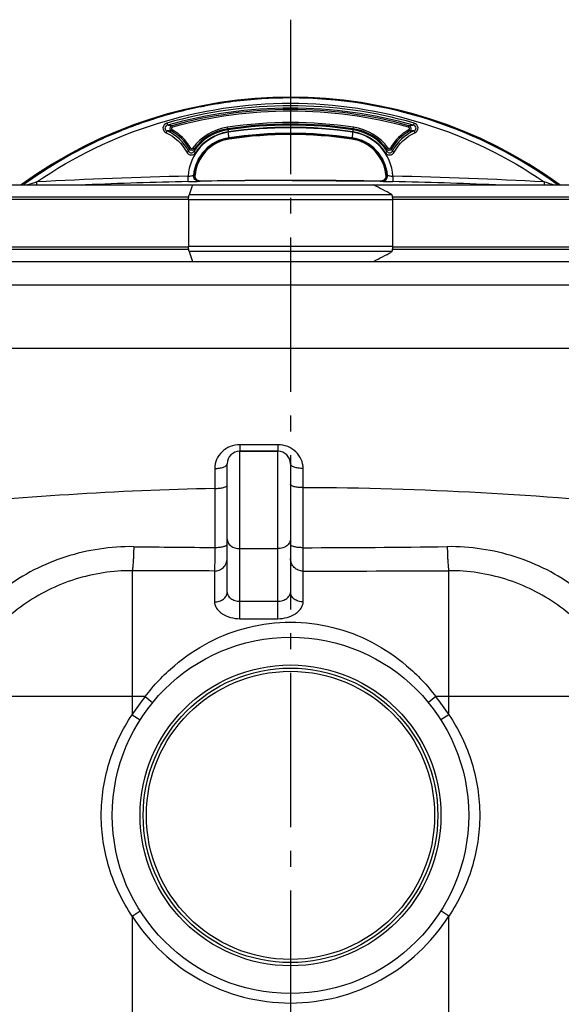
# Model space of a CAD drawing. Units: millimetres. Extents: x -509 to 8504, y -943 to 4010.
# Drawn here: x 3875 to 4217, y 3076 to 3698 of the extents above; entities that cross this region are included whole.
import ezdxf

# ---------------------------------------------------------------- set-up
doc = ezdxf.new("R2010")
doc.units = ezdxf.units.MM
doc.header["$LTSCALE"] = 10
doc.linetypes.add('AM_DIN_G_W050', pattern=[13.75, 9.75, -1.5, 1, -1.5])
doc.layers.add('AM_7', color=4, linetype='AM_DIN_G_W050', lineweight=25)
doc.layers.add('FASEN', color=7, linetype='Continuous')
doc.layers.add('RUNDUNGEN', color=7, linetype='Continuous')

# ---------------------------------------------------------------- blocks, each defined once
blk = doc.blocks.new('Biologiereaktor Vorne')
at = {"color": 7, "linetype": 'Continuous'}
for p, q in [((6759.52, 8252.35), (6759.42, 8252.35)), ((6698.84, 8203.53), (6699.04, 8203.54)), ((6699.04, 8203.54), (6698.84, 8203.53)), ((6699.18, 8203.55), (6699.04, 8203.54)), ((6699.04, 8203.54), (6699.04, 8203.54)), ((6699.17, 8203.55), (6699.18, 8203.55)), ((6819.71, 8203.55), (6819.67, 8203.55)), ((6820.01, 8203.53), (6819.71, 8203.55)), ((6819.71, 8203.55), (6820.01, 8203.53)), ((6523.19, 8197.43), (6697.64, 8197.43)), ((6591.11, 8197.66), (6590.87, 8197.49)), ((6590.87, 8197.49), (6591.11, 8197.66)), ((6702.72, 8199.74), (6702.37, 8199.73)), ((6702.37, 8199.73), (6702.37, 8199.73)), ((6702.71, 8199.74), (6702.71, 8199.74)), ((6702.71, 8199.74), (6702.73, 8199.74)), ((6702.73, 8199.74), (6702.72, 8199.74)), ((6702.72, 8199.74), (6702.72, 8199.74)), ((6811.81, 8197.43), (6995.66, 8197.43)), ((6816.12, 8199.74), (6816.13, 8199.74)), ((6816.13, 8199.74), (6816.12, 8199.74)), ((6816.12, 8199.74), (6816.12, 8199.74)), ((6816.13, 8199.74), (6816.14, 8199.74)), ((6816.16, 8199.74), (6816.13, 8199.74)), ((6816.14, 8199.74), (6816.48, 8199.73)), ((6816.48, 8199.73), (6816.16, 8199.74)), ((6523.19, 8149.07), (6697.64, 8149.07)), ((6811.81, 8149.07), (6995.66, 8149.07)), ((6727.42, 8029.25), (6751.42, 8029.25))]:
    blk.add_line(p, q, dxfattribs=at)
at = {"color": 9, "linetype": 'Continuous'}
for p, q in [((6684.88, 8233.89), (6684.62, 8234.84)), ((6719.76, 8232.88), (6719.61, 8233.87)), ((6799.09, 8232.88), (6799.23, 8233.87)), ((6833.96, 8233.89), (6834.23, 8234.84)), ((6684.69, 8232.24), (6684.22, 8231.37)), ((6719.76, 8232.88), (6719.85, 8232.25)), ((6720.68, 8226.71), (6720.6, 8227.22)), ((6798.18, 8226.71), (6798.25, 8227.22)), ((6799.08, 8232.88), (6798.99, 8232.26)), ((6834.15, 8232.24), (6834.63, 8231.37)), ((6696.36, 8220.82), (6695.5, 8220.33)), ((6720.67, 8226.71), (6720.72, 8226.37)), ((6798.18, 8226.71), (6798.13, 8226.37)), ((6822.49, 8220.82), (6823.35, 8220.33)), ((6697.86, 8220.74), (6698.66, 8220.16)), ((6820.99, 8220.74), (6820.19, 8220.16)), ((6694.83, 8199.54), (6694.76, 8202.91)), ((6698.29, 8203.5), (6698.18, 8203.49)), ((6698.84, 8203.53), (6698.29, 8203.5)), ((6820.66, 8203.49), (6820.01, 8203.53)), ((6824.09, 8202.91), (6824.01, 8199.54)), ((6599.35, 8197.43), (6599.25, 8199.31)), ((6760.53, 8200.26), (6758.32, 8200.26)), ((6919.6, 8199.31), (6919.49, 8197.43)), ((6513.19, 8189.89), (6695.22, 8189.89)), ((6823.63, 8189.89), (7005.66, 8189.89)), ((6695.09, 8188.25), (6512.37, 8188.25)), ((7006.48, 8188.25), (6823.75, 8188.25)), ((6512.37, 8158.25), (6695.09, 8158.25)), ((6695.22, 8156.61), (6513.19, 8156.61)), ((7005.66, 8156.61), (6823.63, 8156.61)), ((6823.75, 8158.25), (7006.48, 8158.25))]:
    blk.add_line(p, q, dxfattribs=at)
at = {"color": 6, "linetype": 'Continuous'}
for p, q in [((6701.7, 8199.7), (6702.35, 8199.73)), ((6702.73, 8199.74), (6702.15, 8199.78)), ((6758.32, 8200.26), (6702.73, 8199.74)), ((6760.53, 8200.26), (6816.12, 8199.74)), ((6816.7, 8199.78), (6816.12, 8199.74)), ((6816.49, 8199.73), (6817.03, 8199.71)), ((6817.03, 8199.71), (6817.14, 8199.7))]:
    blk.add_line(p, q, dxfattribs=at)
for points in [[(6702.15, 8199.78), (6701.58, 8199.91), (6701.04, 8200.14), (6700.55, 8200.45), (6700.12, 8200.84), (6699.76, 8201.29), (6699.48, 8201.79), (6699.29, 8202.33), (6699.18, 8202.89), (6699.17, 8203.46), (6699.18, 8203.55)], [(6819.66, 8202.89), (6819.56, 8202.33), (6819.37, 8201.79), (6819.09, 8201.29), (6818.73, 8200.84), (6818.3, 8200.45), (6817.81, 8200.14), (6817.27, 8199.91), (6816.7, 8199.78)], [(6819.67, 8203.55), (6819.67, 8203.46), (6819.66, 8202.89)]]:
    blk.add_lwpolyline(points, dxfattribs=at)
for centre, radius, start, end in [((6759.42, 7964.36), 288.51, 53.90475, 126.09525), ((6759.42, 7964.36), 272.43, 81.59732, 98.40268), ((6759.42, 7964.36), 264.86, 81.59732, 98.40268), ((6724.42, 8201.3), 25.34, 98.40268, 174.91598), ((6794.42, 8201.3), 25.34, 5.08402, 81.59732)]:
    blk.add_arc(centre, radius, start, end, dxfattribs=at)
at = {"color": 7, "linetype": 'Continuous'}
for centre, radius, start, end in [((6759.44, 7965.51), 286.84, 91.92092, 93.63384), ((6759.39, 7966.45), 285.9, 91.91619, 93.63475), ((6759.42, 7965.43), 286.91, 89.99924, 91.91556), ((6759.43, 7966.07), 286.28, 90.00057, 91.92114), ((6759.46, 7966.11), 286.24, 53.93369, 90.00823), ((6759.46, 7966.1), 286.25, 53.93426, 89.98888), ((6759.19, 7966.84), 285.48, 101.42026, 104.60474), ((6759.39, 7965.97), 286.37, 101.42541, 104.60002), ((6759.42, 7965.84), 286.51, 100.9414, 101.42554), ((6759.35, 7966.02), 286.31, 100.93487, 101.41934), ((6759.51, 7965.24), 287.11, 93.64276, 100.9352), ((6759.45, 7965.55), 286.8, 93.63627, 100.93651), ((6759.69, 7964.98), 287.41, 105.90059, 108.24906), ((6759.45, 7965.82), 286.53, 105.89966, 108.25538), ((6759.53, 7965.54), 286.83, 104.60482, 105.90064), ((6759.36, 7966.13), 286.21, 104.60091, 105.89951), ((6759.39, 7965.98), 286.37, 108.25509, 111.6597), ((6759.26, 7966.25), 286.07, 108.24652, 111.65471), ((6758.87, 7967.31), 284.94, 111.90008, 115.51713), ((6759.3, 7966.25), 286.08, 111.90082, 115.5034), ((6758.76, 7967.54), 284.68, 111.65802, 111.89832), ((6759.2, 7966.48), 285.83, 111.66073, 111.90006), ((6759.62, 7965.74), 286.68, 115.51839, 126.00219), ((6759.47, 7965.99), 286.39, 115.51339, 126.00793)]:
    blk.add_arc(centre, radius, start, end, dxfattribs=at)
at = {"color": 9, "linetype": 'Continuous'}
for centre, radius, start, end in [((6759.42, 7963.02), 284.37, 74.07401, 105.92598), ((6759.42, 7962.97), 282.98, 74.07208, 105.92792), ((6759.42, 7964.36), 280.64, 74.53815, 105.46185), ((6759.42, 7964.36), 279.64, 74.54054, 105.45946), ((6678.02, 8176.15), 59.06, 83.58793, 86.35621), ((6685.17, 8233.02), 1.9, 106.86888, 240.04682), ((6724.42, 8201.3), 32.92, 98.40268, 143.80143), ((6759.42, 7964.36), 271.44, 81.59947, 98.40053), ((6759.42, 7963.72), 271.44, 81.6193, 98.3807), ((6759.42, 7963.77), 270.04, 81.61705, 98.38295), ((6759.42, 7961.71), 271.82, 81.68251, 98.31749), ((6794.42, 8201.3), 32.92, 36.19857, 81.59732), ((6840.83, 8176.17), 59.04, 93.64565, 96.41493), ((6833.68, 8233.02), 1.9, 299.95811, 73.12253), ((6679.03, 8175.06), 56.55, 84.73751, 87.54159), ((6670.42, 8206), 28.88, 29.74082, 61.46011), ((6670.42, 8206), 29.87, 29.74076, 61.46013), ((6724.42, 8201.28), 29.71, 98.35991, 176.8393), ((6724.42, 8201.16), 26.34, 98.35266, 174.91822), ((6724.42, 8201.39), 31.2, 98.42481, 146.59725), ((6724.42, 8201.3), 31.92, 98.40053, 143.80132), ((6724.42, 8201.44), 29.8, 98.4281, 146.60377), ((6759.42, 7961.61), 268.43, 81.68512, 98.31488), ((6759.42, 7964.36), 265.2, 81.59947, 98.40053), ((6794.42, 8201.16), 26.34, 5.0815, 81.6473), ((6794.42, 8201.28), 29.71, 3.16027, 81.64014), ((6794.42, 8201.44), 29.8, 33.39616, 81.57169), ((6794.42, 8201.39), 31.2, 33.40268, 81.57498), ((6794.42, 8201.3), 31.92, 36.19868, 81.59947), ((6848.42, 8206), 29.87, 118.53987, 150.25924), ((6848.42, 8206), 28.88, 118.53989, 150.25918), ((6839.81, 8175.08), 56.53, 92.46018, 95.26491), ((6724.42, 8201.3), 25.68, 98.40053, 175.03214), ((6794.42, 8201.3), 25.68, 4.96786, 81.59947), ((6800.5, 8194.93), 108.03, 166.40124, 167.28009), ((6697.14, 8221.29), 1.9, 210.40126, 323.27407), ((6804.31, 8200.51), 107.46, 169.46426, 170.32395), ((6821.71, 8221.29), 1.9, 216.7259, 329.59876), ((6714.53, 8200.51), 107.47, 9.67606, 10.53572), ((6718.34, 8194.93), 108.04, 12.71995, 13.59871), ((6758.37, 5246.95), 2956.65, 91.23281, 93.08497), ((6760.48, 5246.95), 2956.65, 86.91503, 88.76719), ((6979.73, 6994.14), 1263.8, 107.52114, 107.80264), ((6758.37, 5246.91), 2953.31, 91.23278, 92.49017), ((6702.29, 8203.13), 3.41, 261.34974, 271.04211), ((6758.32, 5247.52), 2952.74, 90, 91.07869), ((6760.53, 5247.52), 2952.74, 88.92131, 90), ((6816.55, 8203.13), 3.41, 268.95789, 278.65026), ((6760.47, 5246.91), 2953.31, 87.50965, 88.76722), ((6539.41, 6995.03), 1262.87, 72.19763, 72.47928)]:
    blk.add_arc(centre, radius, start, end, dxfattribs=at)
for points, knots in [([(6599.25, 8199.31), (6622.51, 8215.29), (6674.28, 8240.42), (6759.42, 8253.3), (6844.56, 8240.42), (6896.34, 8215.29), (6919.6, 8199.31)], [0, 0, 0, 0, 0.249546, 0.5, 0.750454, 1, 1, 1, 1]), ([(6681.39, 8236.47), (6680.16, 8236.12), (6677.8, 8233.68), (6679.74, 8230.84), (6680.91, 8230.34)], [0, 0, 0, 0, 0.500879, 1, 1, 1, 1]), ([(6681.78, 8235.09), (6681.03, 8234.9), (6679.44, 8233.52), (6680.75, 8231.84), (6681.46, 8231.56)], [0, 0, 0, 0, 0.503843, 1, 1, 1, 1]), ([(6681.39, 8236.47), (6681.44, 8236.31), (6681.57, 8235.85), (6681.71, 8235.39), (6681.78, 8235.09)], [0, 0, 0, 0, 0.351676, 1, 1, 1, 1]), ([(6684.88, 8233.89), (6684.56, 8233.8), (6683.94, 8233.16), (6684.4, 8232.4), (6684.69, 8232.24)], [0, 0, 0, 0, 0.500462, 1, 1, 1, 1]), ([(6834.15, 8232.24), (6834.45, 8232.41), (6834.9, 8233.16), (6834.29, 8233.8), (6833.96, 8233.89)], [0, 0, 0, 0, 0.500456, 1, 1, 1, 1]), ([(6837.45, 8236.47), (6837.41, 8236.31), (6837.28, 8235.85), (6837.14, 8235.39), (6837.07, 8235.09)], [0, 0, 0, 0, 0.351676, 1, 1, 1, 1]), ([(6837.39, 8231.56), (6838.09, 8231.84), (6839.41, 8233.51), (6837.82, 8234.9), (6837.07, 8235.09)], [0, 0, 0, 0, 0.49548, 1, 1, 1, 1]), ([(6837.94, 8230.34), (6839.1, 8230.84), (6841.05, 8233.67), (6838.69, 8236.12), (6837.45, 8236.47)], [0, 0, 0, 0, 0.498388, 1, 1, 1, 1]), ([(6680.91, 8230.34), (6680.97, 8230.48), (6681.16, 8230.89), (6681.32, 8231.31), (6681.46, 8231.56)], [0, 0, 0, 0, 0.355378, 1, 1, 1, 1]), ([(6719.85, 8232.25), (6719.86, 8232.21), (6719.93, 8231.77), (6720, 8231.32), (6720.06, 8230.92)], [0, 0, 0, 0, 0.099369, 1, 1, 1, 1]), ([(6720.6, 8227.22), (6720.58, 8227.35), (6720.42, 8228.5), (6720.25, 8229.65), (6720.1, 8230.67)], [0, 0, 0, 0, 0.112826, 1, 1, 1, 1]), ([(6798.74, 8230.67), (6798.68, 8230.27), (6798.52, 8229.12), (6798.33, 8227.97), (6798.25, 8227.22)], [0, 0, 0, 0, 0.351632, 1, 1, 1, 1]), ([(6799, 8232.25), (6798.99, 8232.21), (6798.92, 8231.77), (6798.85, 8231.32), (6798.79, 8230.92)], [0, 0, 0, 0, 0.099369, 1, 1, 1, 1]), ([(6837.39, 8231.56), (6837.41, 8231.52), (6837.6, 8231.11), (6837.78, 8230.7), (6837.94, 8230.34)], [0, 0, 0, 0, 0.112448, 1, 1, 1, 1]), ([(6696.36, 8220.82), (6696.5, 8220.57), (6697.08, 8220.2), (6697.69, 8220.51), (6697.86, 8220.74)], [0, 0, 0, 0, 0.499209, 1, 1, 1, 1]), ([(6820.99, 8220.74), (6821.16, 8220.51), (6821.77, 8220.2), (6822.35, 8220.57), (6822.49, 8220.82)], [0, 0, 0, 0, 0.499813, 1, 1, 1, 1]), ([(6693.89, 8218.13), (6694.03, 8218.2), (6694.44, 8218.4), (6694.84, 8218.64), (6695.12, 8218.72)], [0, 0, 0, 0, 0.354347, 1, 1, 1, 1]), ([(6693.89, 8218.13), (6694.38, 8217.16), (6696.6, 8215.63), (6698.94, 8216.93), (6699.54, 8217.85)], [0, 0, 0, 0, 0.500112, 1, 1, 1, 1]), ([(6695.12, 8218.72), (6695.4, 8218.15), (6696.69, 8217.22), (6698.03, 8218.03), (6698.38, 8218.57)], [0, 0, 0, 0, 0.497818, 1, 1, 1, 1]), ([(6698.38, 8218.57), (6698.42, 8218.56), (6698.81, 8218.3), (6699.2, 8218.07), (6699.54, 8217.85)], [0, 0, 0, 0, 0.099995, 1, 1, 1, 1]), ([(6819.31, 8217.85), (6819.44, 8217.94), (6819.83, 8218.17), (6820.19, 8218.49), (6820.47, 8218.57)], [0, 0, 0, 0, 0.36483, 1, 1, 1, 1]), ([(6819.31, 8217.85), (6819.91, 8216.93), (6822.25, 8215.63), (6824.46, 8217.16), (6824.96, 8218.13)], [0, 0, 0, 0, 0.500934, 1, 1, 1, 1]), ([(6820.47, 8218.57), (6820.81, 8218.03), (6822.16, 8217.22), (6823.45, 8218.15), (6823.73, 8218.72)], [0, 0, 0, 0, 0.503205, 1, 1, 1, 1]), ([(6823.73, 8218.72), (6823.78, 8218.7), (6824.19, 8218.51), (6824.6, 8218.31), (6824.96, 8218.13)], [0, 0, 0, 0, 0.112898, 1, 1, 1, 1]), ([(6694.76, 8202.91), (6695.51, 8202.99), (6696.64, 8203.18), (6697.83, 8203.31), (6698.18, 8203.49)], [0, 0, 0, 0, 0.655619, 1, 1, 1, 1]), ([(6701.7, 8199.7), (6700.77, 8199.68), (6698.78, 8200.51), (6698.11, 8202.55), (6698.18, 8203.49)], [0, 0, 0, 0, 0.498181, 1, 1, 1, 1]), ([(6701.78, 8199.76), (6700.94, 8199.89), (6699.28, 8200.84), (6698.76, 8202.67), (6698.84, 8203.53)], [0, 0, 0, 0, 0.498381, 1, 1, 1, 1]), ([(6817.07, 8199.76), (6817.91, 8199.89), (6819.56, 8200.84), (6820.08, 8202.67), (6820.01, 8203.53)], [0, 0, 0, 0, 0.498381, 1, 1, 1, 1]), ([(6817.14, 8199.7), (6818.08, 8199.68), (6820.07, 8200.51), (6820.74, 8202.55), (6820.66, 8203.49)], [0, 0, 0, 0, 0.498181, 1, 1, 1, 1]), ([(6820.66, 8203.49), (6821.02, 8203.31), (6822.21, 8203.18), (6823.33, 8202.99), (6824.09, 8202.91)], [0, 0, 0, 0, 0.344378, 1, 1, 1, 1]), ([(6694.83, 8199.54), (6695.64, 8199.55), (6697.93, 8199.61), (6700.23, 8199.64), (6701.7, 8199.7)], [0, 0, 0, 0, 0.353816, 1, 1, 1, 1]), ([(6817.14, 8199.7), (6817.4, 8199.69), (6819.69, 8199.64), (6821.98, 8199.58), (6824.01, 8199.54)], [0, 0, 0, 0, 0.112657, 1, 1, 1, 1])]:
    blk.add_open_spline(points, degree=3, knots=knots, dxfattribs=at)
for points in [[(6680.91, 8230.34), (6686.36, 8227.97), (6691.19, 8223.42), (6693.89, 8218.13)], [(6695.12, 8218.72), (6692.28, 8224.29), (6687.19, 8229.07), (6681.46, 8231.56)], [(6837.39, 8231.56), (6831.65, 8229.07), (6826.56, 8224.29), (6823.73, 8218.72)], [(6824.96, 8218.13), (6827.65, 8223.42), (6832.49, 8227.97), (6837.94, 8230.34)]]:
    blk.add_open_spline(points, degree=3, dxfattribs=at)
at = {"layer": 'AM_7'}
blk.add_line((6759.42, 8301.77), (6759.42, 6514.3), dxfattribs=at)
at = {"layer": 'FASEN', "color": 7, "linetype": 'Continuous'}
for p, q in [((6697.64, 8197.43), (6811.81, 8197.43)), ((6697.64, 8149.07), (6811.81, 8149.07))]:
    blk.add_line(p, q, dxfattribs=at)
for centre, start, end in [((6410.61, 7408.79), 62.20324, 63.03682), ((6410.61, 8937.72), 296.96318, 297.79676)]:
    blk.add_arc(centre, 884.83, start, end, dxfattribs=at)
at = {"layer": 'RUNDUNGEN', "color": 7, "linetype": 'Continuous'}
for p, q in [((6697.64, 8197.43), (6695.5, 8191.2)), ((6823.24, 8191.51), (6823.34, 8191.2)), ((6695.09, 8188.01), (6695.09, 8158.5)), ((6823.75, 8188.01), (6823.75, 8158.5)), ((6695.5, 8155.3), (6697.64, 8149.07)), ((6823.34, 8155.3), (6823.24, 8154.99)), ((6476.04, 8094.25), (7042.81, 8094.25)), ((6751.42, 8029.25), (6727.42, 8029.25)), ((6719.42, 7940.07), (6719.42, 8021.25)), ((6759.42, 8021.25), (6759.42, 7940.07))]:
    blk.add_line(p, q, dxfattribs=at)
at = {"layer": 'RUNDUNGEN', "color": 9, "linetype": 'Continuous'}
for p, q in [((6823.34, 8191.2), (6695.5, 8191.2)), ((6823.75, 8188.01), (6695.09, 8188.01)), ((6823.75, 8158.5), (6695.09, 8158.5)), ((6823.34, 8155.3), (6695.5, 8155.3)), ((6524.42, 8134.25), (6994.42, 8134.25)), ((6727.42, 7923.47), (6727.42, 8029.25)), ((6751.45, 8033.31), (6727.51, 8033.31)), ((6751.42, 7923.47), (6751.42, 8029.25)), ((6711.56, 8018.31), (6711.57, 8005.71)), ((6767.4, 8006.22), (6767.4, 8018.31)), ((6711.57, 8005.71), (6711.62, 7968.45)), ((6767.39, 7968.3), (6767.4, 8006.22)), ((6727.42, 7967.71), (6751.42, 7967.71)), ((6659.42, 7953.78), (6659.42, 7862.83)), ((6711.42, 7953.58), (6711.42, 7934.09)), ((6767.42, 7934.09), (6767.42, 7953.51)), ((6859.42, 7862.83), (6859.42, 7953.78)), ((6727.42, 7934.46), (6751.42, 7934.46)), ((6727.42, 7923.47), (6751.42, 7923.47)), ((6659.42, 7874.25), (6549.26, 7874.25)), ((6667.68, 7874.25), (6659.42, 7874.25)), ((6667.68, 7874.25), (6672.32, 7870.45)), ((6851.17, 7874.25), (6846.52, 7870.45)), ((6859.42, 7874.25), (6851.17, 7874.25)), ((6969.59, 7874.25), (6859.42, 7874.25)), ((6659.42, 7862.83), (6664.49, 7859.61)), ((6859.42, 7862.83), (6854.36, 7859.61)), ((6659.42, 7735.67), (6664.49, 7738.89)), ((6859.42, 7735.67), (6854.36, 7738.89)), ((6659.42, 7735.67), (6659.42, 7145.63)), ((6859.42, 7145.63), (6859.42, 7735.67))]:
    blk.add_line(p, q, dxfattribs=at)
at = {"layer": 'RUNDUNGEN', "color": 7, "linetype": 'Continuous'}
for radius in [112.5, 93]:
    blk.add_circle((6759.42, 7799.25), radius, dxfattribs=at)
at = {"layer": 'RUNDUNGEN', "color": 9, "linetype": 'Continuous'}
for radius in [95, 91]:
    blk.add_circle((6759.42, 7799.25), radius, dxfattribs=at)
at = {"layer": 'RUNDUNGEN', "color": 7, "linetype": 'Continuous'}
for centre, start, end in [((6727.42, 8021.25), 90, 180), ((6751.42, 8021.25), 0, 90)]:
    blk.add_arc(centre, 8, start, end, dxfattribs=at)
at = {"layer": 'RUNDUNGEN', "color": 9, "linetype": 'Continuous'}
for centre, radius, start, end in [((6758.23, 5829.52), 2176.69, 91.22841, 96.08484), ((6759.51, 5812.31), 2193.92, 83.93401, 89.79391), ((6770.41, 16611.73), 8643.48, 269.270964, 269.610295), ((6754.15, 16112.82), 8144.53, 270.093151, 270.733517), ((6747.1, 31062.78), 23109.28, 270.0504, 270.2785), ((6759.42, 7799.25), 118.5, 140.73478, 147.55233), ((6759.42, 7799.25), 118.5, 32.44767, 39.26522), ((6759.42, 7799.25), 118.5, 212.44767, 327.55233)]:
    blk.add_arc(centre, radius, start, end, dxfattribs=at)
at = {"layer": 'RUNDUNGEN', "color": 7, "linetype": 'Continuous'}
for points, knots in [([(6695.09, 8188.01), (6695.09, 8188.6), (6695.15, 8189.68), (6695.35, 8190.75), (6695.5, 8191.2)], [0, 0, 0, 0, 0.553576, 1, 1, 1, 1]), ([(6823.34, 8191.2), (6823.5, 8190.75), (6823.69, 8189.68), (6823.75, 8188.6), (6823.75, 8188.01)], [0, 0, 0, 0, 0.446424, 1, 1, 1, 1]), ([(6695.5, 8155.3), (6695.35, 8155.76), (6695.15, 8156.82), (6695.09, 8157.9), (6695.09, 8158.5)], [0, 0, 0, 0, 0.446424, 1, 1, 1, 1]), ([(6823.75, 8158.5), (6823.75, 8157.9), (6823.69, 8156.82), (6823.5, 8155.76), (6823.34, 8155.3)], [0, 0, 0, 0, 0.553576, 1, 1, 1, 1])]:
    blk.add_open_spline(points, degree=3, knots=knots, dxfattribs=at)
at = {"layer": 'RUNDUNGEN', "color": 9, "linetype": 'Continuous'}
for points, knots in [([(6727.51, 8033.31), (6725.41, 8033.31), (6721.24, 8032.53), (6715.95, 8029.2), (6712.4, 8024.23), (6711.56, 8020.26), (6711.56, 8018.31)], [0, 0, 0, 0, 0.260537, 0.513261, 0.757802, 1, 1, 1, 1]), ([(6727.51, 8033.31), (6727.51, 8032.75), (6727.5, 8031.96), (6727.49, 8030.97), (6727.48, 8030.38), (6727.46, 8029.91), (6727.45, 8029.6), (6727.44, 8029.42), (6727.44, 8029.33), (6727.43, 8029.29), (6727.43, 8029.25), (6727.42, 8029.25)], [0, 0, 0, 0, 0.413548, 0.585956, 0.731314, 0.847097, 0.931299, 0.961083, 0.98248, 0.99542, 1, 1, 1, 1]), ([(6751.45, 8033.31), (6751.44, 8032.75), (6751.44, 8031.96), (6751.44, 8030.97), (6751.44, 8030.38), (6751.43, 8029.91), (6751.43, 8029.6), (6751.43, 8029.42), (6751.43, 8029.33), (6751.42, 8029.29), (6751.43, 8029.25), (6751.42, 8029.25)], [0, 0, 0, 0, 0.413781, 0.586277, 0.7317, 0.847519, 0.93172, 0.961484, 0.982838, 0.995692, 1, 1, 1, 1]), ([(6767.4, 8018.31), (6767.4, 8020.27), (6766.56, 8024.23), (6763.01, 8029.2), (6757.72, 8032.53), (6753.55, 8033.31), (6751.45, 8033.31)], [0, 0, 0, 0, 0.242457, 0.486824, 0.739275, 1, 1, 1, 1]), ([(6711.56, 8018.31), (6712.57, 8018.32), (6714.46, 8018.46), (6716.66, 8018.96), (6718.06, 8019.58), (6718.95, 8020.16), (6719.42, 8020.83), (6719.42, 8021.25)], [0, 0, 0, 0, 0.341368, 0.637592, 0.758312, 0.857725, 1, 1, 1, 1]), ([(6767.4, 8018.31), (6766.38, 8018.31), (6764.47, 8018.45), (6762.24, 8018.94), (6760.81, 8019.57), (6759.9, 8020.15), (6759.42, 8020.83), (6759.42, 8021.25)], [0, 0, 0, 0, 0.340891, 0.637503, 0.758461, 0.858009, 1, 1, 1, 1]), ([(6711.57, 8005.71), (6712.57, 8005.71), (6714.45, 8005.82), (6716.63, 8006.16), (6718.05, 8006.61), (6718.88, 8006.99), (6719.42, 8007.48), (6719.42, 8007.81)], [0, 0, 0, 0, 0.358319, 0.66512, 0.786563, 0.882329, 1, 1, 1, 1]), ([(6767.4, 8006.22), (6766.38, 8006.22), (6764.48, 8006.32), (6762.27, 8006.67), (6760.82, 8007.13), (6759.98, 8007.51), (6759.42, 8008.01), (6759.42, 8008.35)], [0, 0, 0, 0, 0.35697, 0.663723, 0.785411, 0.881508, 1, 1, 1, 1]), ([(6719.42, 7973.78), (6719.42, 7972.98), (6719.89, 7971.28), (6721.74, 7969.29), (6724.38, 7968.01), (6726.39, 7967.71), (6727.42, 7967.71)], [0, 0, 0, 0, 0.217601, 0.455438, 0.719257, 1, 1, 1, 1]), ([(6759.42, 7973.78), (6759.42, 7972.98), (6758.95, 7971.28), (6757.1, 7969.29), (6754.47, 7968.01), (6752.46, 7967.71), (6751.42, 7967.71)], [0, 0, 0, 0, 0.217601, 0.455438, 0.719257, 1, 1, 1, 1]), ([(6660.43, 7968.95), (6645.99, 7969.13), (6616.84, 7964.83), (6584.06, 7948.08), (6562.26, 7928.9), (6550.8, 7914.75), (6543.28, 7902.36), (6539.34, 7894.19), (6536.82, 7887.41), (6535.35, 7882.19), (6534.47, 7876.85), (6534.46, 7873.24), (6534.6, 7871.45)], [0, 0, 0, 0, 0.249799, 0.499654, 0.62494, 0.750155, 0.812781, 0.875353, 0.906618, 0.93784, 0.968981, 1, 1, 1, 1]), ([(6660.43, 7968.95), (6660.4, 7967.07), (6660.33, 7964.36), (6660.18, 7960.92), (6660.05, 7958.75), (6659.92, 7956.93), (6659.78, 7955.49), (6659.62, 7954.49), (6659.51, 7953.95), (6659.42, 7953.78)], [0, 0, 0, 0, 0.370318, 0.533844, 0.677756, 0.798729, 0.893997, 0.96147, 1, 1, 1, 1]), ([(6711.62, 7968.45), (6711.61, 7966.63), (6711.59, 7963.29), (6711.56, 7958.88), (6711.49, 7955.74), (6711.47, 7954.12), (6711.42, 7953.58)], [0, 0, 0, 0, 0.367303, 0.673011, 0.890263, 1, 1, 1, 1]), ([(6711.62, 7968.45), (6712.62, 7968.46), (6714.48, 7968.56), (6716.65, 7968.88), (6718.06, 7969.31), (6718.87, 7969.66), (6719.42, 7970.12), (6719.42, 7970.44)], [0, 0, 0, 0, 0.360826, 0.668881, 0.79034, 0.885599, 1, 1, 1, 1]), ([(6767.39, 7968.3), (6766.37, 7968.3), (6764.89, 7968.37), (6763.01, 7968.61), (6761.82, 7968.85), (6760.82, 7969.15), (6759.99, 7969.51), (6759.42, 7969.98), (6759.42, 7970.31)], [0, 0, 0, 0, 0.359207, 0.522622, 0.667528, 0.789323, 0.88496, 1, 1, 1, 1]), ([(6767.42, 7953.51), (6767.4, 7955.13), (6767.41, 7960.06), (6767.39, 7964.99), (6767.39, 7968.3)], [0, 0, 0, 0, 0.328876, 1, 1, 1, 1]), ([(6984.25, 7871.45), (6984.39, 7873.24), (6984.37, 7876.85), (6983.5, 7882.19), (6982.02, 7887.41), (6979.5, 7894.19), (6975.57, 7902.36), (6968.04, 7914.75), (6956.59, 7928.9), (6934.79, 7948.08), (6902, 7964.83), (6872.86, 7969.13), (6858.42, 7968.95)], [0, 0, 0, 0, 0.031019, 0.06216, 0.093382, 0.124647, 0.187219, 0.249845, 0.37506, 0.500346, 0.750201, 1, 1, 1, 1]), ([(6858.42, 7968.95), (6858.45, 7967.07), (6858.52, 7964.36), (6858.67, 7960.92), (6858.79, 7958.75), (6858.93, 7956.93), (6859.07, 7955.49), (6859.23, 7954.49), (6859.34, 7953.95), (6859.42, 7953.78)], [0, 0, 0, 0, 0.370318, 0.533844, 0.677756, 0.798729, 0.893997, 0.96147, 1, 1, 1, 1]), ([(6711.42, 7953.58), (6712.46, 7953.58), (6714.56, 7953.99), (6717.22, 7955.75), (6719.01, 7958.39), (6719.42, 7960.48), (6719.42, 7961.51)], [0, 0, 0, 0, 0.250976, 0.501381, 0.750978, 1, 1, 1, 1]), ([(6767.42, 7953.51), (6766.38, 7953.51), (6764.28, 7953.92), (6761.62, 7955.68), (6759.84, 7958.32), (6759.42, 7960.41), (6759.42, 7961.44)], [0, 0, 0, 0, 0.251071, 0.501516, 0.751073, 1, 1, 1, 1]), ([(6659.42, 7953.78), (6653.34, 7953.81), (6641.14, 7952.92), (6623.29, 7948.78), (6606.28, 7941.93), (6590.53, 7932.54), (6578.76, 7922.79), (6570.35, 7913.96), (6564.58, 7906.87), (6559.39, 7899.33), (6555.6, 7892.72), (6552.94, 7887.25), (6551.44, 7883.75), (6550.39, 7880.91), (6549.7, 7878.74), (6549.19, 7876.52), (6549.17, 7875), (6549.26, 7874.25)], [0, 0, 0, 0, 0.124969, 0.250012, 0.375075, 0.500127, 0.625163, 0.687727, 0.750294, 0.812865, 0.875428, 0.90669, 0.937886, 0.953444, 0.968987, 0.984582, 1, 1, 1, 1]), ([(6969.59, 7874.25), (6969.68, 7875), (6969.65, 7876.52), (6969.14, 7878.74), (6968.46, 7880.91), (6967.4, 7883.75), (6965.91, 7887.25), (6963.24, 7892.72), (6959.45, 7899.33), (6954.27, 7906.87), (6948.5, 7913.96), (6940.09, 7922.79), (6928.32, 7932.54), (6912.57, 7941.93), (6895.56, 7948.78), (6877.7, 7952.92), (6865.51, 7953.81), (6859.42, 7953.78)], [0, 0, 0, 0, 0.015418, 0.031013, 0.046556, 0.062114, 0.093311, 0.124572, 0.187135, 0.249706, 0.312273, 0.374837, 0.499873, 0.624926, 0.749988, 0.875031, 1, 1, 1, 1]), ([(6711.42, 7934.09), (6712.46, 7934.09), (6714.47, 7934.38), (6717.1, 7935.64), (6718.95, 7937.6), (6719.42, 7939.28), (6719.42, 7940.07)], [0, 0, 0, 0, 0.28217, 0.546681, 0.783988, 1, 1, 1, 1]), ([(6719.42, 7940.07), (6719.42, 7939.41), (6719.98, 7937.92), (6721.77, 7936.12), (6724.35, 7934.79), (6726.38, 7934.46), (6727.42, 7934.46)], [0, 0, 0, 0, 0.187639, 0.427485, 0.705215, 1, 1, 1, 1]), ([(6751.42, 7934.46), (6752.46, 7934.46), (6754.5, 7934.79), (6757.08, 7936.12), (6758.86, 7937.92), (6759.42, 7939.41), (6759.42, 7940.07)], [0, 0, 0, 0, 0.294785, 0.572515, 0.812361, 1, 1, 1, 1]), ([(6767.42, 7934.09), (6766.39, 7934.09), (6764.38, 7934.38), (6761.75, 7935.64), (6759.9, 7937.6), (6759.42, 7939.28), (6759.42, 7940.07)], [0, 0, 0, 0, 0.28217, 0.546681, 0.783988, 1, 1, 1, 1]), ([(6711.42, 7934.09), (6711.42, 7933.41), (6711.68, 7931.98), (6712.7, 7929.97), (6714.3, 7928.11), (6717.13, 7925.9), (6721.56, 7923.99), (6725.44, 7923.47), (6727.42, 7923.47)], [0, 0, 0, 0, 0.097768, 0.203983, 0.320206, 0.445675, 0.715934, 1, 1, 1, 1]), ([(6751.42, 7923.47), (6753.41, 7923.47), (6757.29, 7923.99), (6761.72, 7925.9), (6764.55, 7928.11), (6766.14, 7929.97), (6767.17, 7931.98), (6767.42, 7933.41), (6767.42, 7934.09)], [0, 0, 0, 0, 0.284066, 0.554325, 0.679794, 0.796017, 0.902232, 1, 1, 1, 1]), ([(6667.68, 7874.25), (6673.08, 7881.39), (6685.35, 7894.47), (6707.55, 7909.51), (6732.63, 7919.07), (6759.42, 7922.39), (6786.22, 7919.07), (6811.3, 7909.51), (6833.5, 7894.47), (6845.77, 7881.39), (6851.17, 7874.25)], [0, 0, 0, 0, 0.125923, 0.249984, 0.37407, 0.5, 0.62593, 0.750016, 0.874077, 1, 1, 1, 1]), ([(6639.95, 7799.25), (6639.95, 7810.46), (6643.34, 7832.99), (6653.19, 7853.52), (6659.42, 7862.83)], [0, 0, 0, 0, 0.499985, 1, 1, 1, 1]), ([(6859.42, 7862.83), (6865.66, 7853.52), (6875.5, 7832.99), (6878.9, 7810.46), (6878.9, 7799.25)], [0, 0, 0, 0, 0.500015, 1, 1, 1, 1]), ([(6659.42, 7735.67), (6653.19, 7744.98), (6643.34, 7765.51), (6639.95, 7788.05), (6639.95, 7799.25)], [0, 0, 0, 0, 0.500015, 1, 1, 1, 1]), ([(6878.9, 7799.25), (6878.9, 7788.05), (6875.5, 7765.51), (6865.66, 7744.98), (6859.42, 7735.67)], [0, 0, 0, 0, 0.499985, 1, 1, 1, 1])]:
    blk.add_open_spline(points, degree=3, knots=knots, dxfattribs=at)
blk.add_open_spline([(6711.42, 7953.58), (6694.09, 7953.62), (6676.76, 7953.7), (6659.42, 7953.78)], degree=3, dxfattribs=at)

msp = doc.modelspace()

# ---------------------------------------------------------------- block references
msp.add_blockref('Biologiereaktor Vorne', (-2713.472, -4603.984))

doc.saveas('drawing.dxf')
